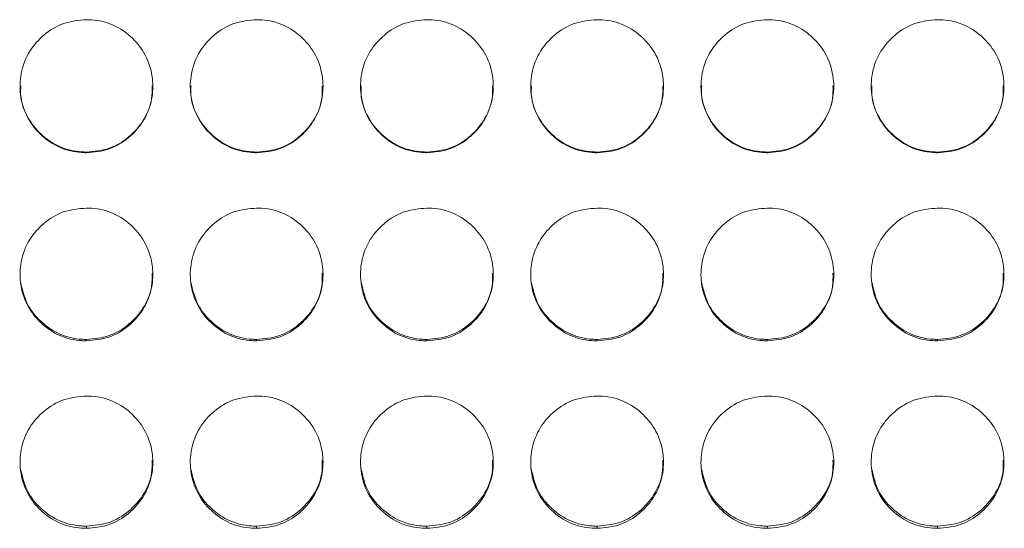
# Model space of a CAD drawing. Units: millimetres. Extents: x 3328 to 3625, y 1837 to 2053.
# Drawn here: x 3455 to 3460, y 1962 to 1964 of the extents above; entities that cross this region are included whole.
import ezdxf

# ---------------------------------------------------------------- set-up
doc = ezdxf.new("R2010")
doc.units = ezdxf.units.MM
doc.layers.add('Греерс', color=7, linetype='Continuous', lineweight=15)

# ---------------------------------------------------------------- blocks, each defined once
blk = doc.blocks.new('ЗВ-100В_спереди')
at = {"layer": 'Греерс', "color": 7, "linetype": 'Continuous', "lineweight": 15}
for p, q in [((-65.45, 148.732), (-65.45, 148.762)), ((-57.75, 148.732), (-57.75, 148.762)), ((-50.05, 148.732), (-50.05, 148.762)), ((-42.35, 148.732), (-42.35, 148.762)), ((-34.65, 148.732), (-34.65, 148.762)), ((-26.95, 148.732), (-26.95, 148.762)), ((-65.45, 140.231), (-65.45, 140.295)), ((-57.75, 140.231), (-57.75, 140.295)), ((-50.05, 140.231), (-50.05, 140.295)), ((-42.35, 140.231), (-42.35, 140.295)), ((-34.65, 140.231), (-34.65, 140.295)), ((-26.95, 140.231), (-26.95, 140.295)), ((-65.45, 131.758), (-65.45, 131.856)), ((-57.75, 131.758), (-57.75, 131.856)), ((-50.05, 131.758), (-50.05, 131.856)), ((-42.35, 131.758), (-42.35, 131.856)), ((-34.65, 131.758), (-34.65, 131.856)), ((-26.95, 131.758), (-26.95, 131.856))]:
    blk.add_line(p, q, dxfattribs=at)
for points, knots in [([(-65.45, 154.742), (-65.803, 154.71), (-66.502, 154.647), (-67.391, 154.093), (-68.082, 153.319), (-68.449, 152.361), (-68.478, 151.305), (-68.18, 150.322), (-67.526, 149.498), (-66.684, 148.916), (-65.928, 148.741), (-65.522, 148.733), (-65.45, 148.732)], [0, 0, 0, 0, 0.111686, 0.221034, 0.324022, 0.438974, 0.539903, 0.65659, 0.758738, 0.870443, 0.97687, 1, 1, 1, 1]), ([(-65.45, 148.732), (-65.101, 148.762), (-64.411, 148.823), (-63.527, 149.367), (-62.832, 150.132), (-62.456, 151.088), (-62.419, 152.144), (-62.709, 153.131), (-63.358, 153.959), (-64.195, 154.55), (-64.957, 154.733), (-65.372, 154.741), (-65.45, 154.742)], [0, 0, 0, 0, 0.11021, 0.218365, 0.321287, 0.436598, 0.537448, 0.654081, 0.756377, 0.86772, 0.974943, 1, 1, 1, 1]), ([(-57.75, 154.742), (-58.103, 154.71), (-58.802, 154.647), (-59.691, 154.093), (-60.382, 153.319), (-60.749, 152.361), (-60.778, 151.305), (-60.48, 150.322), (-59.826, 149.498), (-58.984, 148.916), (-58.228, 148.741), (-57.822, 148.733), (-57.75, 148.732)], [0, 0, 0, 0, 0.111686, 0.221033, 0.324021, 0.438974, 0.539903, 0.65659, 0.758738, 0.870443, 0.97687, 1, 1, 1, 1]), ([(-57.75, 148.732), (-57.401, 148.762), (-56.711, 148.823), (-55.827, 149.367), (-55.132, 150.132), (-54.756, 151.088), (-54.719, 152.144), (-55.009, 153.131), (-55.658, 153.959), (-56.495, 154.55), (-57.257, 154.733), (-57.672, 154.741), (-57.75, 154.742)], [0, 0, 0, 0, 0.11021, 0.218365, 0.321286, 0.436598, 0.537447, 0.65408, 0.756376, 0.867719, 0.974943, 1, 1, 1, 1]), ([(-50.05, 154.742), (-50.403, 154.71), (-51.102, 154.647), (-51.991, 154.093), (-52.682, 153.319), (-53.049, 152.361), (-53.078, 151.305), (-52.78, 150.322), (-52.126, 149.498), (-51.284, 148.916), (-50.528, 148.741), (-50.122, 148.733), (-50.05, 148.732)], [0, 0, 0, 0, 0.111686, 0.221033, 0.324021, 0.438974, 0.539903, 0.65659, 0.758738, 0.870443, 0.97687, 1, 1, 1, 1]), ([(-50.05, 148.732), (-49.701, 148.762), (-49.011, 148.823), (-48.127, 149.367), (-47.432, 150.132), (-47.056, 151.088), (-47.019, 152.144), (-47.309, 153.131), (-47.958, 153.959), (-48.795, 154.55), (-49.557, 154.733), (-49.972, 154.741), (-50.05, 154.742)], [0, 0, 0, 0, 0.11021, 0.218365, 0.321286, 0.436598, 0.537447, 0.65408, 0.756376, 0.867719, 0.974943, 1, 1, 1, 1]), ([(-42.35, 154.742), (-42.703, 154.71), (-43.402, 154.647), (-44.291, 154.093), (-44.982, 153.319), (-45.349, 152.361), (-45.378, 151.305), (-45.08, 150.322), (-44.426, 149.498), (-43.584, 148.916), (-42.828, 148.741), (-42.422, 148.733), (-42.35, 148.732)], [0, 0, 0, 0, 0.111686, 0.221033, 0.324021, 0.438974, 0.539903, 0.65659, 0.758738, 0.870443, 0.97687, 1, 1, 1, 1]), ([(-42.35, 148.732), (-42.001, 148.762), (-41.311, 148.823), (-40.427, 149.367), (-39.732, 150.132), (-39.356, 151.088), (-39.319, 152.144), (-39.609, 153.131), (-40.258, 153.959), (-41.095, 154.55), (-41.857, 154.733), (-42.272, 154.741), (-42.35, 154.742)], [0, 0, 0, 0, 0.11021, 0.218365, 0.321286, 0.436598, 0.537447, 0.65408, 0.756376, 0.867719, 0.974943, 1, 1, 1, 1]), ([(-34.65, 154.742), (-35.003, 154.71), (-35.702, 154.647), (-36.591, 154.093), (-37.282, 153.319), (-37.649, 152.361), (-37.678, 151.305), (-37.38, 150.322), (-36.726, 149.498), (-35.884, 148.916), (-35.128, 148.741), (-34.722, 148.733), (-34.65, 148.732)], [0, 0, 0, 0, 0.111686, 0.221033, 0.324021, 0.438974, 0.539903, 0.65659, 0.758738, 0.870443, 0.97687, 1, 1, 1, 1]), ([(-34.65, 148.732), (-34.301, 148.762), (-33.611, 148.823), (-32.727, 149.367), (-32.032, 150.132), (-31.656, 151.088), (-31.619, 152.144), (-31.909, 153.131), (-32.558, 153.959), (-33.395, 154.55), (-34.157, 154.733), (-34.572, 154.741), (-34.65, 154.742)], [0, 0, 0, 0, 0.11021, 0.218365, 0.321286, 0.436598, 0.537447, 0.65408, 0.756376, 0.867719, 0.974943, 1, 1, 1, 1]), ([(-26.95, 154.742), (-27.303, 154.71), (-28.002, 154.647), (-28.891, 154.093), (-29.582, 153.319), (-29.949, 152.361), (-29.978, 151.305), (-29.68, 150.322), (-29.026, 149.498), (-28.184, 148.916), (-27.428, 148.741), (-27.022, 148.733), (-26.95, 148.732)], [0, 0, 0, 0, 0.111686, 0.221033, 0.324021, 0.438974, 0.539903, 0.65659, 0.758738, 0.870443, 0.97687, 1, 1, 1, 1]), ([(-26.95, 148.732), (-26.601, 148.762), (-25.911, 148.823), (-25.027, 149.367), (-24.332, 150.132), (-23.956, 151.088), (-23.919, 152.144), (-24.209, 153.131), (-24.858, 153.959), (-25.695, 154.55), (-26.457, 154.733), (-26.872, 154.741), (-26.95, 154.742)], [0, 0, 0, 0, 0.11021, 0.218365, 0.321286, 0.436598, 0.537447, 0.65408, 0.756377, 0.867719, 0.974943, 1, 1, 1, 1]), ([(-68.418, 151.753), (-68.426, 151.625), (-68.457, 151.133), (-68.164, 150.339), (-67.526, 149.523), (-66.682, 148.945), (-65.928, 148.772), (-65.522, 148.764), (-65.45, 148.762)], [0, 0, 0, 0, 0.081773, 0.313998, 0.517154, 0.740472, 0.953764, 1, 1, 1, 1]), ([(-65.45, 148.762), (-65.1, 148.793), (-64.407, 148.854), (-63.518, 149.4), (-62.833, 150.167), (-62.47, 151.007), (-62.479, 151.564), (-62.482, 151.76)], [0, 0, 0, 0, 0.221752, 0.439039, 0.645606, 0.875587, 1, 1, 1, 1]), ([(-60.718, 151.753), (-60.726, 151.625), (-60.757, 151.133), (-60.464, 150.339), (-59.826, 149.523), (-58.982, 148.945), (-58.228, 148.772), (-57.822, 148.764), (-57.75, 148.762)], [0, 0, 0, 0, 0.081773, 0.313998, 0.517154, 0.740471, 0.953764, 1, 1, 1, 1]), ([(-57.75, 148.762), (-57.4, 148.793), (-56.707, 148.854), (-55.818, 149.4), (-55.133, 150.167), (-54.77, 151.007), (-54.779, 151.564), (-54.782, 151.76)], [0, 0, 0, 0, 0.221752, 0.439039, 0.645607, 0.875587, 1, 1, 1, 1]), ([(-53.018, 151.753), (-53.026, 151.625), (-53.057, 151.133), (-52.764, 150.339), (-52.126, 149.523), (-51.282, 148.945), (-50.528, 148.772), (-50.122, 148.764), (-50.05, 148.762)], [0, 0, 0, 0, 0.081773, 0.313998, 0.517154, 0.740471, 0.953764, 1, 1, 1, 1]), ([(-50.05, 148.762), (-49.7, 148.793), (-49.007, 148.854), (-48.118, 149.4), (-47.433, 150.167), (-47.07, 151.007), (-47.079, 151.564), (-47.082, 151.76)], [0, 0, 0, 0, 0.221752, 0.439039, 0.645607, 0.875587, 1, 1, 1, 1]), ([(-45.318, 151.753), (-45.326, 151.625), (-45.357, 151.133), (-45.064, 150.339), (-44.426, 149.523), (-43.582, 148.945), (-42.828, 148.772), (-42.422, 148.764), (-42.35, 148.762)], [0, 0, 0, 0, 0.081773, 0.313998, 0.517154, 0.740471, 0.953764, 1, 1, 1, 1]), ([(-42.35, 148.762), (-42, 148.793), (-41.307, 148.854), (-40.418, 149.4), (-39.733, 150.167), (-39.37, 151.007), (-39.379, 151.564), (-39.382, 151.76)], [0, 0, 0, 0, 0.221752, 0.439039, 0.645607, 0.875587, 1, 1, 1, 1]), ([(-37.618, 151.753), (-37.626, 151.625), (-37.657, 151.133), (-37.364, 150.339), (-36.726, 149.523), (-35.882, 148.945), (-35.128, 148.772), (-34.722, 148.764), (-34.65, 148.762)], [0, 0, 0, 0, 0.081773, 0.313998, 0.517154, 0.740471, 0.953764, 1, 1, 1, 1]), ([(-34.65, 148.762), (-34.3, 148.793), (-33.607, 148.854), (-32.718, 149.4), (-32.033, 150.167), (-31.67, 151.007), (-31.679, 151.564), (-31.682, 151.76)], [0, 0, 0, 0, 0.221752, 0.439039, 0.645607, 0.875587, 1, 1, 1, 1]), ([(-29.918, 151.753), (-29.926, 151.625), (-29.957, 151.133), (-29.664, 150.339), (-29.026, 149.523), (-28.182, 148.945), (-27.428, 148.772), (-27.022, 148.764), (-26.95, 148.762)], [0, 0, 0, 0, 0.0817733, 0.3139984, 0.5171539, 0.7404711, 0.9537639, 1, 1, 1, 1]), ([(-26.95, 148.762), (-26.6, 148.793), (-25.907, 148.854), (-25.018, 149.4), (-24.333, 150.167), (-23.97, 151.007), (-23.979, 151.564), (-23.982, 151.76)], [0, 0, 0, 0, 0.221752, 0.439039, 0.645607, 0.875587, 1, 1, 1, 1]), ([(-65.45, 146.229), (-65.803, 146.197), (-66.502, 146.135), (-67.391, 145.582), (-68.082, 144.808), (-68.449, 143.852), (-68.478, 142.798), (-68.18, 141.817), (-67.526, 140.994), (-66.684, 140.414), (-65.928, 140.24), (-65.522, 140.232), (-65.45, 140.231)], [0, 0, 0, 0, 0.111686, 0.221034, 0.324022, 0.438974, 0.539903, 0.65659, 0.758738, 0.870443, 0.97687, 1, 1, 1, 1]), ([(-65.45, 140.231), (-65.101, 140.261), (-64.411, 140.321), (-63.527, 140.864), (-62.832, 141.628), (-62.456, 142.581), (-62.419, 143.635), (-62.709, 144.62), (-63.358, 145.447), (-64.195, 146.038), (-64.957, 146.22), (-65.372, 146.228), (-65.45, 146.229)], [0, 0, 0, 0, 0.11021, 0.218365, 0.321287, 0.436598, 0.537448, 0.654081, 0.756377, 0.86772, 0.974943, 1, 1, 1, 1]), ([(-57.75, 146.229), (-58.103, 146.197), (-58.802, 146.135), (-59.691, 145.582), (-60.382, 144.808), (-60.749, 143.852), (-60.778, 142.798), (-60.48, 141.817), (-59.826, 140.994), (-58.984, 140.414), (-58.228, 140.24), (-57.822, 140.232), (-57.75, 140.231)], [0, 0, 0, 0, 0.111686, 0.221033, 0.324021, 0.438974, 0.539903, 0.65659, 0.758738, 0.870443, 0.97687, 1, 1, 1, 1]), ([(-57.75, 140.231), (-57.401, 140.261), (-56.711, 140.321), (-55.827, 140.864), (-55.132, 141.628), (-54.756, 142.581), (-54.719, 143.635), (-55.009, 144.62), (-55.658, 145.447), (-56.495, 146.038), (-57.257, 146.22), (-57.672, 146.228), (-57.75, 146.229)], [0, 0, 0, 0, 0.11021, 0.218365, 0.321286, 0.436598, 0.537447, 0.65408, 0.756376, 0.867719, 0.974943, 1, 1, 1, 1]), ([(-50.05, 146.229), (-50.403, 146.197), (-51.102, 146.135), (-51.991, 145.582), (-52.682, 144.808), (-53.049, 143.852), (-53.078, 142.798), (-52.78, 141.817), (-52.126, 140.994), (-51.284, 140.414), (-50.528, 140.24), (-50.122, 140.232), (-50.05, 140.231)], [0, 0, 0, 0, 0.111686, 0.2210334, 0.3240212, 0.438974, 0.539903, 0.6565897, 0.7587382, 0.8704431, 0.9768696, 1, 1, 1, 1]), ([(-50.05, 140.231), (-49.701, 140.261), (-49.011, 140.321), (-48.127, 140.864), (-47.432, 141.628), (-47.056, 142.581), (-47.019, 143.635), (-47.309, 144.62), (-47.958, 145.447), (-48.795, 146.038), (-49.557, 146.22), (-49.972, 146.228), (-50.05, 146.229)], [0, 0, 0, 0, 0.11021, 0.218365, 0.321286, 0.436598, 0.537447, 0.65408, 0.756376, 0.867719, 0.974943, 1, 1, 1, 1]), ([(-42.35, 146.229), (-42.703, 146.197), (-43.402, 146.135), (-44.291, 145.582), (-44.982, 144.808), (-45.349, 143.852), (-45.378, 142.798), (-45.08, 141.817), (-44.426, 140.994), (-43.584, 140.414), (-42.828, 140.24), (-42.422, 140.232), (-42.35, 140.231)], [0, 0, 0, 0, 0.111686, 0.221033, 0.324021, 0.438974, 0.539903, 0.65659, 0.758738, 0.870443, 0.97687, 1, 1, 1, 1]), ([(-42.35, 140.231), (-42.001, 140.261), (-41.311, 140.321), (-40.427, 140.864), (-39.732, 141.628), (-39.356, 142.581), (-39.319, 143.635), (-39.609, 144.62), (-40.258, 145.447), (-41.095, 146.038), (-41.857, 146.22), (-42.272, 146.228), (-42.35, 146.229)], [0, 0, 0, 0, 0.11021, 0.218365, 0.321286, 0.436598, 0.537447, 0.65408, 0.756376, 0.867719, 0.974943, 1, 1, 1, 1]), ([(-34.65, 146.229), (-35.003, 146.197), (-35.702, 146.135), (-36.591, 145.582), (-37.282, 144.808), (-37.649, 143.852), (-37.678, 142.798), (-37.38, 141.817), (-36.726, 140.994), (-35.884, 140.414), (-35.128, 140.24), (-34.722, 140.232), (-34.65, 140.231)], [0, 0, 0, 0, 0.111686, 0.221033, 0.324021, 0.438974, 0.539903, 0.65659, 0.758738, 0.870443, 0.97687, 1, 1, 1, 1]), ([(-34.65, 140.231), (-34.301, 140.261), (-33.611, 140.321), (-32.727, 140.864), (-32.032, 141.628), (-31.656, 142.581), (-31.619, 143.635), (-31.909, 144.62), (-32.558, 145.447), (-33.395, 146.038), (-34.157, 146.22), (-34.572, 146.228), (-34.65, 146.229)], [0, 0, 0, 0, 0.11021, 0.218365, 0.321286, 0.436598, 0.537447, 0.65408, 0.756376, 0.867719, 0.974943, 1, 1, 1, 1]), ([(-26.95, 146.229), (-27.303, 146.197), (-28.002, 146.135), (-28.891, 145.582), (-29.582, 144.808), (-29.949, 143.852), (-29.978, 142.798), (-29.68, 141.817), (-29.026, 140.994), (-28.184, 140.414), (-27.428, 140.24), (-27.022, 140.232), (-26.95, 140.231)], [0, 0, 0, 0, 0.1116859, 0.2210335, 0.3240213, 0.438974, 0.5399029, 0.6565897, 0.7587379, 0.8704428, 0.9768696, 1, 1, 1, 1]), ([(-26.95, 140.231), (-26.601, 140.261), (-25.911, 140.321), (-25.027, 140.864), (-24.332, 141.628), (-23.956, 142.581), (-23.919, 143.635), (-24.209, 144.62), (-24.858, 145.447), (-25.695, 146.038), (-26.457, 146.22), (-26.872, 146.228), (-26.95, 146.229)], [0, 0, 0, 0, 0.11021, 0.218365, 0.321286, 0.436598, 0.537447, 0.65408, 0.756377, 0.867719, 0.974943, 1, 1, 1, 1]), ([(-65.45, 140.295), (-65.1, 140.325), (-64.407, 140.386), (-63.518, 140.931), (-62.833, 141.696), (-62.47, 142.534), (-62.479, 143.09), (-62.482, 143.286)], [0, 0, 0, 0, 0.221752, 0.43904, 0.645606, 0.875587, 1, 1, 1, 1]), ([(-57.75, 140.295), (-57.4, 140.325), (-56.707, 140.386), (-55.818, 140.931), (-55.133, 141.696), (-54.77, 142.534), (-54.779, 143.09), (-54.782, 143.286)], [0, 0, 0, 0, 0.2217519, 0.4390395, 0.6456069, 0.8755876, 1, 1, 1, 1]), ([(-50.05, 140.295), (-49.7, 140.325), (-49.007, 140.386), (-48.118, 140.931), (-47.433, 141.696), (-47.07, 142.534), (-47.079, 143.09), (-47.082, 143.286)], [0, 0, 0, 0, 0.2217519, 0.4390395, 0.6456069, 0.8755875, 1, 1, 1, 1]), ([(-42.35, 140.295), (-42, 140.325), (-41.307, 140.386), (-40.418, 140.931), (-39.733, 141.696), (-39.37, 142.534), (-39.379, 143.09), (-39.382, 143.286)], [0, 0, 0, 0, 0.221752, 0.439039, 0.645607, 0.875588, 1, 1, 1, 1]), ([(-34.65, 140.295), (-34.3, 140.325), (-33.607, 140.386), (-32.718, 140.931), (-32.033, 141.696), (-31.67, 142.534), (-31.679, 143.09), (-31.682, 143.286)], [0, 0, 0, 0, 0.221752, 0.439039, 0.645607, 0.875587, 1, 1, 1, 1]), ([(-26.95, 140.295), (-26.6, 140.325), (-25.907, 140.386), (-25.018, 140.931), (-24.333, 141.696), (-23.97, 142.534), (-23.979, 143.09), (-23.982, 143.286)], [0, 0, 0, 0, 0.221752, 0.439039, 0.645607, 0.875587, 1, 1, 1, 1]), ([(-68.428, 142.896), (-68.345, 142.538), (-68.191, 141.867), (-67.518, 141.054), (-66.684, 140.477), (-65.928, 140.304), (-65.522, 140.296), (-65.45, 140.295)], [0, 0, 0, 0, 0.252876, 0.474133, 0.717348, 0.949644, 1, 1, 1, 1]), ([(-60.728, 142.896), (-60.645, 142.538), (-60.491, 141.867), (-59.818, 141.054), (-58.984, 140.477), (-58.228, 140.304), (-57.822, 140.296), (-57.75, 140.295)], [0, 0, 0, 0, 0.252876, 0.474133, 0.717347, 0.949644, 1, 1, 1, 1]), ([(-53.028, 142.896), (-52.945, 142.538), (-52.791, 141.867), (-52.118, 141.054), (-51.284, 140.477), (-50.528, 140.304), (-50.122, 140.296), (-50.05, 140.295)], [0, 0, 0, 0, 0.252876, 0.474133, 0.717347, 0.949644, 1, 1, 1, 1]), ([(-45.328, 142.896), (-45.245, 142.538), (-45.091, 141.867), (-44.418, 141.054), (-43.584, 140.477), (-42.828, 140.304), (-42.422, 140.296), (-42.35, 140.295)], [0, 0, 0, 0, 0.252876, 0.474133, 0.717347, 0.949644, 1, 1, 1, 1]), ([(-37.628, 142.896), (-37.545, 142.538), (-37.391, 141.867), (-36.718, 141.054), (-35.884, 140.477), (-35.128, 140.304), (-34.722, 140.296), (-34.65, 140.295)], [0, 0, 0, 0, 0.252876, 0.474133, 0.717347, 0.949644, 1, 1, 1, 1]), ([(-29.928, 142.896), (-29.845, 142.538), (-29.691, 141.867), (-29.018, 141.054), (-28.184, 140.477), (-27.428, 140.304), (-27.022, 140.296), (-26.95, 140.295)], [0, 0, 0, 0, 0.2528762, 0.4741326, 0.7173473, 0.9496443, 1, 1, 1, 1]), ([(-65.45, 137.735), (-65.803, 137.703), (-66.502, 137.64), (-67.391, 137.089), (-68.082, 136.319), (-68.449, 135.365), (-68.478, 134.316), (-68.18, 133.338), (-67.526, 132.519), (-66.684, 131.941), (-65.928, 131.768), (-65.522, 131.76), (-65.45, 131.758)], [0, 0, 0, 0, 0.111686, 0.221034, 0.324022, 0.438974, 0.539903, 0.65659, 0.758738, 0.870443, 0.97687, 1, 1, 1, 1]), ([(-65.45, 131.758), (-65.101, 131.789), (-64.411, 131.849), (-63.527, 132.389), (-62.832, 133.15), (-62.456, 134.099), (-62.419, 135.149), (-62.709, 136.131), (-63.358, 136.955), (-64.195, 137.544), (-64.957, 137.726), (-65.372, 137.733), (-65.45, 137.735)], [0, 0, 0, 0, 0.11021, 0.218365, 0.321287, 0.436598, 0.537448, 0.654081, 0.756377, 0.86772, 0.974943, 1, 1, 1, 1]), ([(-57.75, 137.735), (-58.103, 137.703), (-58.802, 137.64), (-59.691, 137.089), (-60.382, 136.319), (-60.749, 135.365), (-60.778, 134.316), (-60.48, 133.338), (-59.826, 132.519), (-58.984, 131.941), (-58.228, 131.768), (-57.822, 131.76), (-57.75, 131.758)], [0, 0, 0, 0, 0.111686, 0.221033, 0.324021, 0.438974, 0.539903, 0.65659, 0.758738, 0.870443, 0.97687, 1, 1, 1, 1]), ([(-57.75, 131.758), (-57.401, 131.789), (-56.711, 131.849), (-55.827, 132.389), (-55.132, 133.15), (-54.756, 134.099), (-54.719, 135.149), (-55.009, 136.131), (-55.658, 136.955), (-56.495, 137.544), (-57.257, 137.726), (-57.672, 137.733), (-57.75, 137.735)], [0, 0, 0, 0, 0.11021, 0.218365, 0.321286, 0.436598, 0.537447, 0.65408, 0.756376, 0.867719, 0.974943, 1, 1, 1, 1]), ([(-50.05, 137.735), (-50.403, 137.703), (-51.102, 137.64), (-51.991, 137.089), (-52.682, 136.319), (-53.049, 135.365), (-53.078, 134.316), (-52.78, 133.338), (-52.126, 132.519), (-51.284, 131.941), (-50.528, 131.768), (-50.122, 131.76), (-50.05, 131.758)], [0, 0, 0, 0, 0.111686, 0.221033, 0.324021, 0.438974, 0.539903, 0.65659, 0.758738, 0.870443, 0.97687, 1, 1, 1, 1]), ([(-50.05, 131.758), (-49.701, 131.789), (-49.011, 131.849), (-48.127, 132.389), (-47.432, 133.15), (-47.056, 134.099), (-47.019, 135.149), (-47.309, 136.131), (-47.958, 136.955), (-48.795, 137.544), (-49.557, 137.726), (-49.972, 137.733), (-50.05, 137.735)], [0, 0, 0, 0, 0.11021, 0.218365, 0.321286, 0.436598, 0.537447, 0.65408, 0.756376, 0.867719, 0.974943, 1, 1, 1, 1]), ([(-42.35, 137.735), (-42.703, 137.703), (-43.402, 137.64), (-44.291, 137.089), (-44.982, 136.319), (-45.349, 135.365), (-45.378, 134.316), (-45.08, 133.338), (-44.426, 132.519), (-43.584, 131.941), (-42.828, 131.768), (-42.422, 131.76), (-42.35, 131.758)], [0, 0, 0, 0, 0.111686, 0.221033, 0.324021, 0.438974, 0.539903, 0.65659, 0.758738, 0.870443, 0.97687, 1, 1, 1, 1]), ([(-42.35, 131.758), (-42.001, 131.789), (-41.311, 131.849), (-40.427, 132.389), (-39.732, 133.15), (-39.356, 134.099), (-39.319, 135.149), (-39.609, 136.131), (-40.258, 136.955), (-41.095, 137.544), (-41.857, 137.726), (-42.272, 137.733), (-42.35, 137.735)], [0, 0, 0, 0, 0.11021, 0.218365, 0.321286, 0.436598, 0.537447, 0.65408, 0.756376, 0.867719, 0.974943, 1, 1, 1, 1]), ([(-34.65, 137.735), (-35.003, 137.703), (-35.702, 137.64), (-36.591, 137.089), (-37.282, 136.319), (-37.649, 135.365), (-37.678, 134.316), (-37.38, 133.338), (-36.726, 132.519), (-35.884, 131.941), (-35.128, 131.768), (-34.722, 131.76), (-34.65, 131.758)], [0, 0, 0, 0, 0.1116859, 0.2210333, 0.3240212, 0.438974, 0.5399029, 0.6565896, 0.7587382, 0.8704431, 0.9768696, 1, 1, 1, 1]), ([(-34.65, 131.758), (-34.301, 131.789), (-33.611, 131.849), (-32.727, 132.389), (-32.032, 133.15), (-31.656, 134.099), (-31.619, 135.149), (-31.909, 136.131), (-32.558, 136.955), (-33.395, 137.544), (-34.157, 137.726), (-34.572, 137.733), (-34.65, 137.735)], [0, 0, 0, 0, 0.11021, 0.218365, 0.321286, 0.436598, 0.537447, 0.65408, 0.756376, 0.867719, 0.974943, 1, 1, 1, 1]), ([(-26.95, 137.735), (-27.303, 137.703), (-28.002, 137.64), (-28.891, 137.089), (-29.582, 136.319), (-29.949, 135.365), (-29.978, 134.316), (-29.68, 133.338), (-29.026, 132.519), (-28.184, 131.941), (-27.428, 131.768), (-27.022, 131.76), (-26.95, 131.758)], [0, 0, 0, 0, 0.111686, 0.221033, 0.324021, 0.438974, 0.539903, 0.65659, 0.758738, 0.870443, 0.97687, 1, 1, 1, 1]), ([(-26.95, 131.758), (-26.601, 131.789), (-25.911, 131.849), (-25.027, 132.389), (-24.332, 133.15), (-23.956, 134.099), (-23.919, 135.149), (-24.209, 136.131), (-24.858, 136.955), (-25.695, 137.544), (-26.457, 137.726), (-26.872, 137.733), (-26.95, 137.735)], [0, 0, 0, 0, 0.11021, 0.218365, 0.321286, 0.436598, 0.537447, 0.65408, 0.756377, 0.867719, 0.974943, 1, 1, 1, 1]), ([(-65.45, 131.856), (-65.1, 131.887), (-64.407, 131.947), (-63.518, 132.49), (-62.833, 133.252), (-62.47, 134.086), (-62.479, 134.64), (-62.482, 134.835)], [0, 0, 0, 0, 0.221752, 0.439039, 0.645607, 0.875587, 1, 1, 1, 1]), ([(-57.75, 131.856), (-57.4, 131.887), (-56.707, 131.947), (-55.818, 132.49), (-55.133, 133.252), (-54.77, 134.086), (-54.779, 134.64), (-54.782, 134.835)], [0, 0, 0, 0, 0.221752, 0.439039, 0.645607, 0.875587, 1, 1, 1, 1]), ([(-50.05, 131.856), (-49.7, 131.887), (-49.007, 131.947), (-48.118, 132.49), (-47.433, 133.252), (-47.07, 134.086), (-47.079, 134.64), (-47.082, 134.835)], [0, 0, 0, 0, 0.221752, 0.439039, 0.645607, 0.875587, 1, 1, 1, 1]), ([(-42.35, 131.856), (-42, 131.887), (-41.307, 131.947), (-40.418, 132.49), (-39.733, 133.252), (-39.37, 134.086), (-39.379, 134.64), (-39.382, 134.835)], [0, 0, 0, 0, 0.221752, 0.439039, 0.645607, 0.875587, 1, 1, 1, 1]), ([(-34.65, 131.856), (-34.3, 131.887), (-33.607, 131.947), (-32.718, 132.49), (-32.033, 133.252), (-31.67, 134.086), (-31.679, 134.64), (-31.682, 134.835)], [0, 0, 0, 0, 0.221752, 0.439039, 0.645607, 0.875587, 1, 1, 1, 1]), ([(-26.95, 131.856), (-26.6, 131.887), (-25.907, 131.947), (-25.018, 132.49), (-24.333, 133.252), (-23.97, 134.086), (-23.979, 134.64), (-23.982, 134.835)], [0, 0, 0, 0, 0.221752, 0.439039, 0.645607, 0.875587, 1, 1, 1, 1]), ([(-68.427, 134.444), (-68.345, 134.088), (-68.19, 133.421), (-67.518, 132.612), (-66.684, 132.037), (-65.928, 131.866), (-65.522, 131.858), (-65.45, 131.856)], [0, 0, 0, 0, 0.252328, 0.473748, 0.717141, 0.949607, 1, 1, 1, 1]), ([(-60.727, 134.444), (-60.645, 134.088), (-60.49, 133.421), (-59.818, 132.612), (-58.984, 132.037), (-58.228, 131.866), (-57.822, 131.858), (-57.75, 131.856)], [0, 0, 0, 0, 0.252328, 0.473747, 0.71714, 0.949607, 1, 1, 1, 1]), ([(-53.027, 134.444), (-52.945, 134.088), (-52.79, 133.421), (-52.118, 132.612), (-51.284, 132.037), (-50.528, 131.866), (-50.122, 131.858), (-50.05, 131.856)], [0, 0, 0, 0, 0.252328, 0.473747, 0.71714, 0.949607, 1, 1, 1, 1]), ([(-45.327, 134.444), (-45.245, 134.088), (-45.09, 133.421), (-44.418, 132.612), (-43.584, 132.037), (-42.828, 131.866), (-42.422, 131.858), (-42.35, 131.856)], [0, 0, 0, 0, 0.252328, 0.473747, 0.71714, 0.949607, 1, 1, 1, 1]), ([(-37.627, 134.444), (-37.545, 134.088), (-37.39, 133.421), (-36.718, 132.612), (-35.884, 132.037), (-35.128, 131.866), (-34.722, 131.858), (-34.65, 131.856)], [0, 0, 0, 0, 0.252328, 0.473747, 0.71714, 0.949607, 1, 1, 1, 1]), ([(-29.927, 134.444), (-29.845, 134.088), (-29.69, 133.421), (-29.018, 132.612), (-28.184, 132.037), (-27.428, 131.866), (-27.022, 131.858), (-26.95, 131.856)], [0, 0, 0, 0, 0.252328, 0.473747, 0.71714, 0.949607, 1, 1, 1, 1])]:
    blk.add_open_spline(points, degree=3, knots=knots, dxfattribs=at)

msp = doc.modelspace()

# ---------------------------------------------------------------- block references
at = {"layer": 'Греерс', "xscale": 0.1, "yscale": 0.1, "zscale": 0.1}
msp.add_blockref('ЗВ-100В_спереди', (3462.3242, 1948.8687), dxfattribs=at)

doc.saveas('drawing.dxf')
